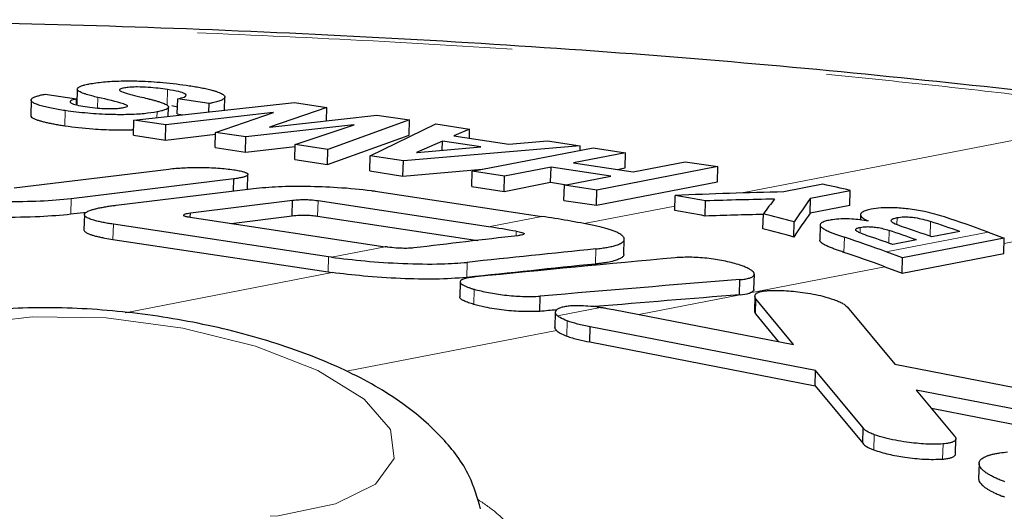
# Model space of a CAD drawing. Units: inches. Extents: x 0.3 to 10.6, y 0.2 to 8.2.
# Drawn here: x 8.1 to 8.4, y 6.7 to 6.9 of the extents above; entities that cross this region are included whole.
import ezdxf

# ---------------------------------------------------------------- set-up
doc = ezdxf.new("R2010")
doc.units = ezdxf.units.IN
doc.header["$MEASUREMENT"] = 0
doc.linetypes.add('PHANTOM', pattern=[0.5, 0.25, -0.05, 0.05, -0.05, 0.05, -0.05])

msp = doc.modelspace()

# ---------------------------------------------------------------- linework, layer by layer
at = {"color": 7, "linetype": 'Continuous', "lineweight": 25}
for p, q in [((8.08640353, 6.83700669), (8.08628027, 6.83218224)), ((8.07175801, 6.83349116), (8.07163476, 6.82866706)), ((8.07622916, 6.83537938), (8.08619465, 6.83387076)), ((8.08614731, 6.83201779), (8.08619465, 6.83387076)), ((8.11814525, 6.82908996), (8.1182685, 6.83391376)), ((8.12824448, 6.83240355), (8.1182685, 6.83391376)), ((8.13308759, 6.83028679), (8.13319495, 6.83448882)), ((8.10436599, 6.82716308), (8.15531777, 6.8327045)), ((8.11528821, 6.82835096), (8.11536291, 6.83127466)), ((8.11635559, 6.83173164), (8.11820303, 6.8313515)), ((8.12817675, 6.82975269), (8.12824448, 6.83240355)), ((8.16553502, 6.83115776), (8.14737274, 6.82488856)), ((8.15531777, 6.8327045), (8.16553502, 6.83115776)), ((8.16542684, 6.82692395), (8.16553502, 6.83115776)), ((8.10424274, 6.82233928), (8.10436599, 6.82716308)), ((8.11446785, 6.82563381), (8.10436599, 6.82716308)), ((8.14856406, 6.82960671), (8.11446785, 6.82563381)), ((8.11814525, 6.82908996), (8.11979155, 6.82884073)), ((8.13026577, 6.82324225), (8.14870043, 6.82958606)), ((8.14749862, 6.82486951), (8.18140637, 6.82875508)), ((8.14856231, 6.82953854), (8.14856406, 6.82960671)), ((8.14870043, 6.82958606), (8.14856406, 6.82960671)), ((8.19182293, 6.82717817), (8.16584781, 6.81785567)), ((8.18140637, 6.82875508), (8.19182293, 6.82717817)), ((8.19169968, 6.82235437), (8.19182293, 6.82717817)), ((8.1143446, 6.82081001), (8.11446785, 6.82563381)), ((8.17413712, 6.82562245), (8.13989558, 6.82178444)), ((8.14737274, 6.82488856), (8.14749862, 6.82486951)), ((8.15555713, 6.81941352), (8.174263, 6.8256034)), ((8.17413555, 6.82556123), (8.17413712, 6.82562245)), ((8.174263, 6.8256034), (8.17413712, 6.82562245)), ((8.17928548, 6.81582141), (8.20015198, 6.82591728)), ((8.20015198, 6.82591728), (8.21084128, 6.82429909)), ((8.21084128, 6.82429909), (8.2058301, 6.82210494)), ((8.21076613, 6.8213577), (8.21084128, 6.82429909)), ((8.10424274, 6.82233928), (8.1143446, 6.82081001)), ((8.1143446, 6.82081001), (8.13025098, 6.82266343)), ((8.13014252, 6.81841845), (8.13026577, 6.82324225)), ((8.13989558, 6.82178444), (8.13026577, 6.82324225)), ((8.13977233, 6.81696064), (8.13989558, 6.82178444)), ((8.16572456, 6.81303187), (8.19169968, 6.82235437)), ((8.2058301, 6.82210494), (8.2233274, 6.81945612)), ((8.2233274, 6.81945612), (8.2355452, 6.82055929)), ((8.2355452, 6.82055929), (8.24596176, 6.81898238)), ((8.13014252, 6.81841845), (8.13977233, 6.81696064)), ((8.13977233, 6.81696064), (8.15553961, 6.81872794)), ((8.15543388, 6.81458972), (8.15555713, 6.81941352)), ((8.16584781, 6.81785567), (8.15555713, 6.81941352)), ((8.16572456, 6.81303187), (8.16584781, 6.81785567)), ((8.24596176, 6.81898238), (8.18983841, 6.81422386)), ((8.20223048, 6.82047837), (8.1940511, 6.81685376)), ((8.19418747, 6.81683312), (8.2143569, 6.81864262)), ((8.20215561, 6.81754798), (8.20223048, 6.82047837)), ((8.2143569, 6.81864262), (8.20223048, 6.82047837)), ((8.21166808, 6.81091918), (8.25003188, 6.81836623)), ((8.24592565, 6.81756914), (8.24596176, 6.81898238)), ((8.25003188, 6.81836623), (8.26031206, 6.81680996)), ((8.15543388, 6.81458972), (8.16572456, 6.81303187)), ((8.17916224, 6.81099761), (8.17928548, 6.81582141)), ((8.18983841, 6.81422386), (8.17928548, 6.81582141)), ((8.1940511, 6.81685376), (8.19418747, 6.81683312)), ((8.26031206, 6.81680996), (8.24376112, 6.81359715)), ((8.26018882, 6.81198616), (8.26031206, 6.81680996)), ((8.06640478, 6.80563764), (8.11541813, 6.8116255)), ((8.18971516, 6.80940006), (8.18983841, 6.81422386)), ((8.18971516, 6.80940006), (8.21479804, 6.81152676)), ((8.23667646, 6.8122219), (8.22194827, 6.80936291)), ((8.23655321, 6.8073981), (8.23667646, 6.8122219)), ((8.25563187, 6.80935234), (8.23667646, 6.8122219)), ((8.24376112, 6.81359715), (8.26271653, 6.81072759)), ((8.28955815, 6.81238255), (8.25119435, 6.8049355)), ((8.25765361, 6.81149404), (8.26018882, 6.81198616)), ((8.26271653, 6.81072759), (8.27926747, 6.8139404)), ((8.27926747, 6.8139404), (8.28955815, 6.81238255)), ((8.2894349, 6.80755875), (8.28955815, 6.81238255)), ((8.13606242, 6.80850027), (8.08451732, 6.8021768)), ((8.13596485, 6.80468128), (8.13606242, 6.80850027)), ((8.14040776, 6.80522378), (8.14052676, 6.80988142)), ((8.17916224, 6.81099761), (8.18971516, 6.80940006)), ((8.21154483, 6.80609538), (8.21166808, 6.81091918)), ((8.22194827, 6.80936291), (8.21166808, 6.81091918)), ((8.22182502, 6.80453911), (8.22194827, 6.80936291)), ((8.24090368, 6.80649335), (8.25563187, 6.80935234)), ((8.09879675, 6.80014285), (8.14228176, 6.80545261)), ((8.21154483, 6.80609538), (8.22182502, 6.80453911)), ((8.22182502, 6.80453911), (8.23655321, 6.8073981)), ((8.23655321, 6.8073981), (8.24161612, 6.80663165)), ((8.24078043, 6.80166955), (8.24090368, 6.80649335)), ((8.25119435, 6.8049355), (8.24090368, 6.80649335)), ((8.25107111, 6.8001117), (8.2894349, 6.80755875)), ((8.25107111, 6.8001117), (8.25119435, 6.8049355)), ((8.32293363, 6.80677388), (8.31054407, 6.80436886)), ((8.1808575, 6.8046049), (8.23374962, 6.79659784)), ((8.27592434, 6.79842644), (8.27604748, 6.80324609)), ((8.31888968, 6.79759896), (8.31901248, 6.80240533)), ((8.31901248, 6.80240533), (8.3315826, 6.8048454)), ((8.3314598, 6.80003903), (8.3315826, 6.8048454)), ((8.15466799, 6.80160506), (8.12229985, 6.79757256)), ((8.15454475, 6.79678126), (8.15466799, 6.80160506)), ((8.21682896, 6.79331326), (8.16277245, 6.80149659)), ((8.24078043, 6.80166955), (8.25107111, 6.8001117)), ((8.28556835, 6.79670008), (8.2856913, 6.80151231)), ((8.3314598, 6.80003903), (8.31888968, 6.79759896)), ((8.08439407, 6.797353), (8.08937833, 6.79796446)), ((8.08865857, 6.79714517), (8.08853532, 6.79232117)), ((8.1221733, 6.7963411), (8.18411828, 6.78696357)), ((8.12226802, 6.79632676), (8.12229985, 6.79757256)), ((8.13519207, 6.79437025), (8.15454475, 6.79678126)), ((8.16264921, 6.79667279), (8.21342377, 6.78898629)), ((8.30390326, 6.79262547), (8.30402604, 6.79743106)), ((8.33484465, 6.79714422), (8.33480051, 6.79541658)), ((8.16607086, 6.78377976), (8.09785447, 6.79410668)), ((8.31364374, 6.7900383), (8.31376654, 6.79484433)), ((8.32201169, 6.79388728), (8.32188886, 6.78907999)), ((8.25977912, 6.784548), (8.25990189, 6.78935315)), ((8.38043339, 6.78967928), (8.3481569, 6.78341388)), ((8.36629648, 6.79178544), (8.35744925, 6.79006805)), ((8.37528784, 6.791588), (8.38043339, 6.78967928)), ((8.38031014, 6.78485548), (8.38043339, 6.78967928)), ((8.09773122, 6.78928288), (8.16594761, 6.77895596)), ((8.35260004, 6.78912674), (8.34505109, 6.78766136)), ((8.16700932, 6.78364244), (8.16607086, 6.78377976)), ((8.3481569, 6.78341388), (8.34301135, 6.7853226)), ((8.34803365, 6.77859008), (8.38031014, 6.78485548)), ((8.34803365, 6.77859008), (8.3481569, 6.78341388)), ((8.34255285, 6.78062316), (8.34803365, 6.77859008)), ((8.16594761, 6.77895596), (8.16723502, 6.7787699)), ((8.30103941, 6.77339999), (8.30116267, 6.77822423)), ((8.20785618, 6.77582469), (8.20773336, 6.77101789)), ((8.29647572, 6.77170005), (8.29659896, 6.77652364)), ((8.23314239, 6.76645156), (8.23326535, 6.77126424)), ((8.2966815, 6.77171877), (8.29647572, 6.77170005)), ((8.30135392, 6.7713139), (8.30123071, 6.76649155)), ((8.3015164, 6.76563748), (8.30163964, 6.77046128)), ((8.31352963, 6.75595507), (8.30163964, 6.77046128)), ((8.33061975, 6.76787566), (8.34576849, 6.74969016)), ((8.23802357, 6.76619691), (8.23790036, 6.76137442)), ((8.25644525, 6.76703467), (8.31352963, 6.75595507)), ((8.3015164, 6.76563748), (8.30868125, 6.7568961)), ((8.24899746, 6.75675127), (8.24912071, 6.76157507)), ((8.32053663, 6.747657), (8.24912071, 6.76157507)), ((8.24899746, 6.75675127), (8.32041339, 6.7428332)), ((8.34576849, 6.74969016), (8.41690551, 6.73586826)), ((8.32041339, 6.7428332), (8.32053663, 6.747657)), ((8.3356464, 6.72947867), (8.32053663, 6.747657)), ((8.32041339, 6.7428332), (8.33552315, 6.72465487)), ((8.4096129, 6.73040897), (8.35251809, 6.74149244)), ((8.35251809, 6.74149244), (8.36466365, 6.72689143)), ((8.35732713, 6.73571116), (8.40948965, 6.72558517)), ((8.33552315, 6.72465487), (8.3356464, 6.72947867)), ((8.36497009, 6.72121481), (8.36509334, 6.72603884)), ((8.37242545, 6.71818557), (8.37230222, 6.71336255))]:
    msp.add_line(p, q, dxfattribs=at)
at = {"color": 8, "linetype": 'PHANTOM', "lineweight": 18}
for p, q in [((8.11488489, 6.83203426), (8.11500814, 6.83685806)), ((8.09281044, 6.83097478), (8.09289684, 6.83435629)), ((8.08248776, 6.82531777), (8.082611, 6.83014157)), ((8.11168032, 6.82795857), (8.11172595, 6.8297443)), ((8.29728162, 6.8040141), (8.42884389, 6.82955252)), ((8.49957028, 6.81110285), (8.38038966, 6.78796791)), ((8.08439407, 6.797353), (8.08451732, 6.8021768)), ((8.16264921, 6.79667279), (8.16277245, 6.80149659)), ((8.24717852, 6.79428826), (8.27596136, 6.79987548)), ((8.21682896, 6.79331326), (8.23374962, 6.79659784)), ((8.34640448, 6.79399354), (8.34646079, 6.79619749)), ((8.09773122, 6.78928288), (8.09785447, 6.79410668)), ((8.33472948, 6.79131969), (8.33477539, 6.79311656)), ((8.35695862, 6.79024436), (8.35707943, 6.79497262)), ((8.22560936, 6.79040912), (8.22564641, 6.7918591)), ((8.32959417, 6.78516623), (8.32971713, 6.78997892)), ((8.37528784, 6.791588), (8.34301135, 6.7853226)), ((8.34377077, 6.78811987), (8.34387376, 6.79215085)), ((8.16700932, 6.78364244), (8.18411828, 6.78696357)), ((8.25080164, 6.78147818), (8.25092442, 6.78628364)), ((8.16594761, 6.77895596), (8.16607086, 6.78377976)), ((8.20994082, 6.77719733), (8.21006364, 6.78200415)), ((8.34255285, 6.78062316), (8.29988198, 6.77234004)), ((8.10160526, 6.76603007), (8.16723502, 6.7787699)), ((8.2121407, 6.76866828), (8.21226352, 6.77347512)), ((8.2966815, 6.77171877), (8.26449871, 6.76547156)), ((8.25233798, 6.76772139), (8.23868523, 6.76507117)), ((8.24171643, 6.75859465), (8.24183967, 6.76341845)), ((8.23839416, 6.76040423), (8.1717651, 6.74747043)), ((8.33907021, 6.7224816), (8.33919346, 6.7273054)), ((8.36089041, 6.71954947), (8.36101366, 6.72437327))]:
    msp.add_line(p, q, dxfattribs=at)
at = {"color": 8, "linetype": 'PHANTOM', "lineweight": 18, "flags": 128}
msp.add_lwpolyline([(8.16836263, 6.70541254), (8.18099496, 6.71164449), (8.1869522, 6.7197507), (8.18570504, 6.72901091), (8.17736428, 6.73860229), (8.16267105, 6.74767263), (8.14293089, 6.75541597), (8.11989782, 6.76114429), (8.09561841, 6.7643486), (8.07225001, 6.76474418), (8.05186899, 6.76229589), (8.0362863, 6.75722127), (8.02688652, 6.74997121), (8.02450488, 6.74118992), (8.02935299, 6.73165766), (8.04100007, 6.7222214), (8.05841124, 6.7137196), (8.08003942, 6.70690769), (8.10396287, 6.70239092), (8.12805587, 6.70057065), (8.15017767, 6.70160859), (8.16836263, 6.70541254)], dxfattribs=at)
at = {"color": 7, "linetype": 'Continuous', "lineweight": 25}
for centre, major_axis, ratio, start_param, end_param in [((8.32660056, 6.29256645), (-0.16243159, 0.50723345), 0.741515544, 5.863358446, 5.884469535), ((8.33697711, 6.29458072), (0.96800276, 0.01170877), 0.527007837, 1.59173146, 1.627405841), ((8.29432407, 6.28630105), (-0.16243159, 0.50723345), 0.741515544, 5.896591743, 5.920143916), ((8.32453463, 6.29216542), (0.98089473, 0.01490051), 0.520010669, 1.580184531, 1.602506157), ((8.28969714, 6.28540289), (0.07904664, 0.55418871), 0.249232525, 0.407205107, 0.429639234), ((8.3030553, 6.28799593), (0.07382463, 0.55351059), 0.234160977, 0.410572784, 0.445885749), ((8.2564611, 6.27895122), (-0.16243159, 0.50723345), 0.741515544, 5.89078552, 5.93098237), ((8.29432407, 6.28630105), (-0.16090193, 0.50245668), 0.741515544, 5.897095135, 5.920872178), ((8.32453463, 6.29216542), (0.97165735, 0.01476019), 0.520010669, 1.58401098, 1.603009549), ((8.29432407, 6.28630105), (-0.16243159, 0.50723345), 0.741515544, 5.82804548, 5.851835989), ((8.3030553, 6.28799593), (0.0731294, 0.54829801), 0.234160977, 0.410385787, 0.446034504), ((8.32660056, 6.29256645), (-0.16243159, 0.50723345), 0.741515544, 5.756400183, 5.79037873), ((8.23954044, 6.27566664), (-0.16243159, 0.50723345), 0.741515544, 5.909438559, 5.93098237), ((8.29432407, 6.28630105), (-0.16090193, 0.50245668), 0.741515544, 5.827896726, 5.851913421), ((8.31223348, 6.28977757), (-0.16243159, 0.50723345), 0.741515544, 5.764929778, 5.787935447), ((8.32108071, 6.29149496), (-0.16243159, 0.50723345), 0.741515544, 5.764929778, 5.787538862), ((8.3263642, 6.29252057), (2.0162699, 0.2224408), 0.249475669, 1.592991854, 1.609349838), ((8.29432407, 6.28630105), (-0.16243159, 0.50723345), 0.741515544, 5.756400183, 5.789022812), ((8.29983532, 6.28737088), (-0.16243159, 0.50723345), 0.741515544, 5.764929778, 5.784698541), ((8.30738427, 6.28883625), (-0.16243159, 0.50723345), 0.741515544, 5.764929778, 5.78633626), ((8.20682976, 6.26931696), (-0.16243159, 0.50723345), 0.741515544, 5.929858009, 5.93098237), ((8.24503964, 6.27673413), (2.00536516, 0.22036435), 0.250859502, 1.540303598, 1.560672482), ((8.19097327, 6.26623895), (2.00164156, 0.21965527), 0.251335536, 1.500723773, 1.532370338), ((8.29432407, 6.28630105), (-0.16090193, 0.50245668), 0.741515544, 5.756400183, 5.788502562), ((8.24503964, 6.27673413), (1.98648003, 0.21828912), 0.250859502, 1.540337495, 1.560900066), ((8.11098271, 6.25071146), (2.0003567, 0.2194106), 0.251500211, 1.450327522, 1.482072071), ((8.11098271, 6.25071146), (1.98151874, 0.21734434), 0.251500211, 1.449504296, 1.472733238), ((8.11098271, 6.25071146), (1.98151874, 0.21734434), 0.251500211, 1.478898336, 1.481552187)]:
    msp.add_ellipse(centre, major_axis=major_axis, ratio=ratio, start_param=start_param, end_param=end_param, dxfattribs=at)
for points, knots in [([(8.43759601, 6.8298047), (8.43452518, 6.83025503), (8.41334944, 6.8333604), (8.37066257, 6.838263), (8.3100477, 6.84439511), (8.24698022, 6.84943972), (8.18256774, 6.85345651), (8.11729131, 6.85638384), (8.05141772, 6.85825167), (7.98507584, 6.85907608), (7.91843003, 6.85887534), (7.85235044, 6.8575335), (7.80279839, 6.85594548), (7.77620784, 6.85446908), (7.77057383, 6.85415626)], [0, 0, 0, 0, 0.016591653, 0.114412469, 0.211697661, 0.308247598, 0.403858775, 0.498354155, 0.592037018, 0.686475828, 0.78178907, 0.87775294, 0.974098268, 1, 1, 1, 1]), ([(8.09017486, 6.83863012), (8.0915912, 6.83885991), (8.09443029, 6.83932052), (8.10014295, 6.83962368), (8.10675674, 6.83957839), (8.11443668, 6.83909472), (8.11925708, 6.83843778), (8.12194786, 6.83807108)], [0, 0, 0, 0, 0.170141754, 0.3410537396, 0.4990129857, 0.7203453762, 1, 1, 1, 1]), ([(8.09289684, 6.83435629), (8.09258329, 6.83443082), (8.09195615, 6.83457989), (8.09104089, 6.83480657), (8.09017196, 6.8350385), (8.08928998, 6.83529661), (8.08842777, 6.83558356), (8.08762982, 6.83590373), (8.08699079, 6.83623687), (8.08661122, 6.83653566), (8.08638384, 6.83686463), (8.08638836, 6.83715129), (8.08661582, 6.83743138), (8.08699041, 6.83770551), (8.0875815, 6.83796775), (8.08828913, 6.83819016), (8.0889162, 6.83835929), (8.08951503, 6.83849879), (8.09000952, 6.83859721), (8.09017486, 6.83863012)], [0, 0, 0, 0, 0.0566935842, 0.1133965372, 0.1702131641, 0.2271310233, 0.2987315554, 0.3707187564, 0.4443100374, 0.5186848131, 0.5637782171, 0.6553668505, 0.7020250777, 0.7471288686, 0.8389314896, 0.8856934601, 0.9141385008, 0.9712902716, 1, 1, 1, 1]), ([(8.10112051, 6.83731176), (8.1007102, 6.83721402), (8.09988796, 6.83701817), (8.09965597, 6.83660581), (8.10109034, 6.83572021), (8.10495197, 6.83488274), (8.10787747, 6.83417007), (8.1086745, 6.83397591)], [0, 0, 0, 0, 0.098447037, 0.197279844, 0.323990441, 0.815825471, 1, 1, 1, 1]), ([(8.11500814, 6.83685806), (8.11306335, 6.83711918), (8.11017566, 6.8375069), (8.10590947, 6.83768398), (8.10344308, 6.83761453), (8.10201145, 6.83747123), (8.10134396, 6.83735176), (8.10112051, 6.83731176)], [0, 0, 0, 0, 0.455689236, 0.67662116, 0.80570385, 0.93495558, 1, 1, 1, 1]), ([(8.1182685, 6.83391376), (8.11902858, 6.83408671), (8.12041037, 6.83440113), (8.12111216, 6.83497791), (8.12058721, 6.83558504), (8.11859141, 6.83625265), (8.11628036, 6.83664311), (8.11500814, 6.83685806)], [0, 0, 0, 0, 0.198729733, 0.361280418, 0.523920182, 0.737920994, 1, 1, 1, 1]), ([(8.12194786, 6.83807108), (8.12261691, 6.8379662), (8.12395809, 6.83775596), (8.1258281, 6.83741234), (8.12757735, 6.83704639), (8.1290147, 6.83669349), (8.13016498, 6.83636249), (8.13106953, 6.83605804), (8.13184578, 6.83574147), (8.13243002, 6.83543562), (8.1329653, 6.83505359), (8.13322023, 6.83468388), (8.13318656, 6.83431685), (8.13295824, 6.83395352), (8.13243501, 6.83359996), (8.13164551, 6.83326831), (8.13070766, 6.83295608), (8.12957721, 6.83266692), (8.12857979, 6.83246981), (8.12824448, 6.83240355)], [0, 0, 0, 0, 0.0694524629, 0.1392242458, 0.2101168985, 0.2814653799, 0.3325626124, 0.3839027227, 0.4361168311, 0.4886925814, 0.5309846514, 0.616881636, 0.6606405925, 0.7029438146, 0.789165676, 0.8331789338, 0.8743507839, 0.9577590688, 1, 1, 1, 1]), ([(8.082611, 6.83014157), (8.08184643, 6.83026172), (8.08031292, 6.8305027), (8.07819041, 6.83090056), (8.07623244, 6.83132934), (8.07479434, 6.83171665), (8.07379872, 6.83204424), (8.07313681, 6.83230158), (8.07258248, 6.83256759), (8.0721574, 6.83283854), (8.07177691, 6.833205), (8.07170232, 6.83357751), (8.07195665, 6.83392982), (8.07237738, 6.8342505), (8.07301788, 6.83454568), (8.0738074, 6.83480505), (8.07457149, 6.83501907), (8.07535571, 6.83520514), (8.07601017, 6.8353357), (8.07622916, 6.83537938)], [0, 0, 0, 0, 0.08564011, 0.171769247, 0.259813434, 0.348752571, 0.394266378, 0.439985336, 0.486446169, 0.53321492, 0.578750143, 0.6717965, 0.719532987, 0.759246889, 0.840003332, 0.881086394, 0.910644493, 0.970100451, 1, 1, 1, 1]), ([(8.08619465, 6.83387076), (8.08544472, 6.83367606), (8.08423199, 6.8333612), (8.08395316, 6.83282455), (8.08475445, 6.83231857), (8.0867426, 6.83180976), (8.088667, 6.83150039), (8.08963275, 6.83134514)], [0, 0, 0, 0, 0.246239376, 0.3981998328, 0.5502050047, 0.7742730324, 1, 1, 1, 1]), ([(8.10106403, 6.83111773), (8.10139561, 6.83118746), (8.10199165, 6.83131281), (8.10241235, 6.83154163), (8.10226269, 6.83186584), (8.09942554, 6.83286047), (8.0958497, 6.83367975), (8.09289684, 6.83435629)], [0, 0, 0, 0, 0.0753366436, 0.1354210342, 0.1955341965, 0.3356861342, 1, 1, 1, 1]), ([(8.1086745, 6.83397591), (8.10906188, 6.83387911), (8.10983686, 6.83368544), (8.11095184, 6.83338953), (8.11200981, 6.83308736), (8.11292842, 6.83279535), (8.11370109, 6.83251411), (8.11433045, 6.8322435), (8.11484262, 6.83196433), (8.11516469, 6.83170966), (8.11537639, 6.83141827), (8.11538173, 6.83115582), (8.11518107, 6.83089925), (8.11484509, 6.83064807), (8.11431171, 6.83040769), (8.1136596, 6.83019824), (8.11304093, 6.83002821), (8.11241661, 6.82988183), (8.11189906, 6.82977877), (8.11172595, 6.8297443)], [0, 0, 0, 0, 0.073220979, 0.146483219, 0.219977753, 0.293630724, 0.354437724, 0.415475293, 0.477506918, 0.540048095, 0.581721977, 0.666362172, 0.709487072, 0.751171341, 0.835989695, 0.879165637, 0.909215621, 0.969633185, 1, 1, 1, 1]), ([(8.11172595, 6.8297443), (8.11043519, 6.8295346), (8.1078484, 6.82911434), (8.10260711, 6.82883563), (8.09637577, 6.82886308), (8.08931449, 6.82926426), (8.08490351, 6.82984154), (8.082611, 6.83014157)], [0, 0, 0, 0, 0.170514216, 0.341723831, 0.50377592, 0.742097974, 1, 1, 1, 1]), ([(8.08963275, 6.83134514), (8.09070489, 6.83120247), (8.09249128, 6.83096476), (8.09531725, 6.83079158), (8.09763983, 6.83077009), (8.09964209, 6.83088224), (8.10059919, 6.83104075), (8.10106403, 6.83111773)], [0, 0, 0, 0, 0.306804798, 0.511195222, 0.676558387, 0.842912679, 1, 1, 1, 1]), ([(8.0716523, 6.8286665), (8.07164639, 6.82863986), (8.07162333, 6.828536), (8.0717565, 6.82827317), (8.07209163, 6.82795852), (8.07270448, 6.82761726), (8.07337807, 6.82732601), (8.07429158, 6.82701155), (8.07535717, 6.82670512), (8.07656404, 6.82640648), (8.07789165, 6.82611772), (8.07933172, 6.825839), (8.08085993, 6.8255708), (8.08194464, 6.82540219), (8.08248776, 6.82531777)], [0, 0, 0, 0, 0.021002, 0.081883975, 0.205504781, 0.268286514, 0.356156963, 0.444730854, 0.535146886, 0.626057472, 0.718742603, 0.811781467, 0.905758878, 1, 1, 1, 1]), ([(8.08248776, 6.82531777), (8.08534571, 6.8249513), (8.09015959, 6.82433404), (8.09772214, 6.82402535), (8.10234232, 6.8239863), (8.10414078, 6.8241304), (8.1042888, 6.82414226)], [0, 0, 0, 0, 0.437678035, 0.737215737, 0.978370845, 1, 1, 1, 1]), ([(8.11541813, 6.8116255), (8.11693912, 6.81177723), (8.11997852, 6.81208043), (8.12551871, 6.81216272), (8.13122676, 6.81197604), (8.13444525, 6.81158319), (8.13607573, 6.81138417)], [0, 0, 0, 0, 0.244040064, 0.487666949, 0.740452286, 1, 1, 1, 1]), ([(8.13607573, 6.81138417), (8.1363684, 6.81133806), (8.13695559, 6.81124554), (8.13776359, 6.81109204), (8.13850673, 6.81092659), (8.13909581, 6.81076657), (8.1395467, 6.8106173), (8.13988461, 6.81048141), (8.14015966, 6.81034049), (8.14036203, 6.8101972), (8.14048863, 6.81005325), (8.14053919, 6.80990891), (8.14051098, 6.80976335), (8.14040506, 6.8096234), (8.1401759, 6.80944746), (8.13982539, 6.80928195), (8.13932845, 6.80911438), (8.13884105, 6.80898101), (8.13823509, 6.80884533), (8.13755276, 6.80871801), (8.13682703, 6.80860208), (8.1363101, 6.80853325), (8.13606242, 6.80850027)], [0, 0, 0, 0, 0.058065674, 0.116501365, 0.176283998, 0.236626966, 0.278848221, 0.321324255, 0.364663498, 0.408329446, 0.450561365, 0.493128795, 0.536776314, 0.580801682, 0.620132195, 0.700006556, 0.740596416, 0.792210255, 0.844228534, 0.897365313, 0.950824008, 1, 1, 1, 1]), ([(8.14228176, 6.80545261), (8.14486136, 6.80568998), (8.15000498, 6.8061633), (8.15948512, 6.80622205), (8.16966789, 6.8058396), (8.17692454, 6.80517991), (8.18044159, 6.8046657), (8.1808575, 6.8046049)], [0, 0, 0, 0, 0.21784782, 0.434379956, 0.673675793, 0.961410712, 1, 1, 1, 1]), ([(8.08451732, 6.8021768), (8.08131244, 6.80187425), (8.07491867, 6.80127067), (8.06318044, 6.80115137), (8.05094966, 6.8015462), (8.04387452, 6.80239202), (8.04030639, 6.80281858)], [0, 0, 0, 0, 0.237850991, 0.474515829, 0.734988153, 1, 1, 1, 1]), ([(8.16277245, 6.80149659), (8.16201275, 6.8015948), (8.16074747, 6.80175837), (8.15858563, 6.80182976), (8.15656648, 6.80178516), (8.1553601, 6.80167071), (8.15466799, 6.80160506)], [0, 0, 0, 0, 0.310152493, 0.516558681, 0.7226490983, 1, 1, 1, 1]), ([(8.09785447, 6.79410668), (8.09727113, 6.79419819), (8.0961014, 6.79438169), (8.09447766, 6.79468346), (8.09297305, 6.79500735), (8.09176701, 6.79532), (8.09083243, 6.7956119), (8.09012283, 6.79587804), (8.08953465, 6.79615457), (8.0890889, 6.7964365), (8.08869219, 6.79681674), (8.08860188, 6.79720183), (8.0888211, 6.79757319), (8.08921433, 6.79792426), (8.08984453, 6.79825599), (8.09077287, 6.79860197), (8.0917236, 6.79888727), (8.09294482, 6.79918476), (8.09432767, 6.79946611), (8.09578928, 6.79971855), (8.09728104, 6.79994487), (8.09829099, 6.80007679), (8.09879675, 6.80014285)], [0, 0, 0, 0, 0.054674644, 0.109636057, 0.165675802, 0.222185022, 0.261719351, 0.301482323, 0.342032868, 0.382887447, 0.422433575, 0.503087898, 0.544314328, 0.581192322, 0.656024612, 0.694009165, 0.746011879, 0.798426265, 0.851951493, 0.905786578, 0.952819986, 1, 1, 1, 1]), ([(8.33824294, 6.79885002), (8.33795016, 6.79878944), (8.33736265, 6.79866788), (8.33659215, 6.79845238), (8.33592288, 6.7982083), (8.33545242, 6.79796438), (8.33514616, 6.79773361), (8.33495993, 6.79752445), (8.33485347, 6.79730162), (8.33483314, 6.79706898), (8.33491972, 6.79674852), (8.33517524, 6.79641343), (8.33557587, 6.79607917), (8.33604208, 6.79575847), (8.336597, 6.79544479), (8.33709112, 6.79521051), (8.33725693, 6.7951319)], [0, 0, 0, 0, 0.082707779, 0.165962982, 0.251318953, 0.337605028, 0.393593803, 0.449935197, 0.507459144, 0.56542159, 0.621419985, 0.735375125, 0.793422629, 0.844554447, 0.94783962, 1, 1, 1, 1]), ([(8.36144015, 6.79642629), (8.35941221, 6.79702305), (8.35591607, 6.79805185), (8.35023931, 6.79899135), (8.34542083, 6.79938192), (8.34127263, 6.79932659), (8.33924371, 6.79900744), (8.33824294, 6.79885002)], [0, 0, 0, 0, 0.284353644, 0.490221951, 0.661340835, 0.832955355, 1, 1, 1, 1]), ([(8.04018314, 6.79799478), (8.04349034, 6.79759313), (8.05008717, 6.79679195), (8.06224625, 6.79633147), (8.07438538, 6.79640837), (8.08121437, 6.7970529), (8.08439407, 6.797353)], [0, 0, 0, 0, 0.247167076, 0.493021666, 0.763941537, 1, 1, 1, 1]), ([(8.12229985, 6.79757256), (8.12167519, 6.79748931), (8.12073702, 6.79736429), (8.12008602, 6.79711421), (8.1200299, 6.79690972), (8.1204512, 6.79668286), (8.12122739, 6.79649321), (8.12191703, 6.79638231), (8.1221733, 6.7963411)], [0, 0, 0, 0, 0.2776391821, 0.4169839039, 0.5571138021, 0.6856050087, 0.8831684716, 1, 1, 1, 1]), ([(8.15454475, 6.79678126), (8.15531988, 6.79685366), (8.15663067, 6.79697609), (8.15881326, 6.79700374), (8.16085591, 6.79691033), (8.16201055, 6.79675738), (8.16264921, 6.79667279)], [0, 0, 0, 0, 0.308438603, 0.5215850149, 0.7353786933, 1, 1, 1, 1]), ([(8.33725693, 6.7951319), (8.33551742, 6.79537603), (8.33260189, 6.79578522), (8.32864991, 6.7958404), (8.32646181, 6.79564594), (8.32544523, 6.79546241), (8.32519157, 6.79541662)], [0, 0, 0, 0, 0.388286601, 0.650793773, 0.91286333, 1, 1, 1, 1]), ([(8.34807034, 6.79330884), (8.34702174, 6.79368366), (8.34547983, 6.79423481), (8.34450859, 6.79500642), (8.34452494, 6.79550308), (8.34520695, 6.79591289), (8.34601966, 6.79609736), (8.34646079, 6.79619749)], [0, 0, 0, 0, 0.344007212, 0.505845246, 0.668520209, 0.820073534, 1, 1, 1, 1]), ([(8.34646079, 6.79619749), (8.34715252, 6.79630244), (8.34826136, 6.79647066), (8.35037172, 6.7964208), (8.35243403, 6.79618111), (8.35477821, 6.79569214), (8.35626718, 6.79522658), (8.35707943, 6.79497262)], [0, 0, 0, 0, 0.244114529, 0.391311605, 0.538566158, 0.74828545, 1, 1, 1, 1]), ([(8.25092442, 6.78628364), (8.25153901, 6.78635303), (8.25277234, 6.78649227), (8.25446764, 6.78675728), (8.25602023, 6.78707077), (8.25721798, 6.78739718), (8.25810412, 6.78771498), (8.25874446, 6.78800928), (8.2592586, 6.7883271), (8.25962871, 6.78866246), (8.2598509, 6.78901065), (8.25992696, 6.78937005), (8.25985427, 6.78974249), (8.25963521, 6.7901152), (8.25916909, 6.79060405), (8.25845834, 6.79108482), (8.25744678, 6.79159241), (8.25643812, 6.79201205), (8.2551663, 6.7924532), (8.25372949, 6.79287539), (8.25208662, 6.79329478), (8.2508583, 6.79355374), (8.25020673, 6.79369111)], [0, 0, 0, 0, 0.05842511, 0.11724601, 0.17756497, 0.238534731, 0.27855685, 0.318828242, 0.359935613, 0.401354033, 0.441383925, 0.481716262, 0.522993979, 0.564590669, 0.603444562, 0.682260635, 0.722257858, 0.775228917, 0.828610007, 0.883141002, 0.938010797, 1, 1, 1, 1]), ([(8.32519157, 6.79541662), (8.32491307, 6.79535938), (8.32435449, 6.79524458), (8.32361323, 6.79504251), (8.3229672, 6.79481266), (8.32252919, 6.79458704), (8.32218522, 6.79432353), (8.3220213, 6.79407752), (8.32200288, 6.79381452), (8.32208022, 6.79354175), (8.32229807, 6.79325705), (8.32267465, 6.7929366), (8.32324174, 6.79255003), (8.32404443, 6.79212964), (8.32507244, 6.79166973), (8.32604557, 6.79127402), (8.32720347, 6.79084052), (8.32842776, 6.79040848), (8.32928702, 6.79012221), (8.32971713, 6.78997892)], [0, 0, 0, 0, 0.057386323, 0.115102217, 0.1742213, 0.234047924, 0.268523054, 0.338577577, 0.374279226, 0.408760698, 0.478886682, 0.514563334, 0.563869958, 0.664217712, 0.715175512, 0.785729475, 0.856613806, 0.928227818, 1, 1, 1, 1]), ([(8.33699306, 6.79046224), (8.33613062, 6.79076273), (8.33478515, 6.79123151), (8.33358284, 6.79188137), (8.33320144, 6.79234849), (8.33346331, 6.79275378), (8.33413808, 6.79298565), (8.33466324, 6.79309353), (8.33477539, 6.79311656)], [0, 0, 0, 0, 0.311169584, 0.485442276, 0.627295177, 0.76959381, 0.950798819, 1, 1, 1, 1]), ([(8.33477539, 6.79311656), (8.33537517, 6.79320686), (8.33636786, 6.79335631), (8.33827187, 6.79331801), (8.34015024, 6.79310458), (8.3421023, 6.79270252), (8.34328249, 6.79233498), (8.34387376, 6.79215085)], [0, 0, 0, 0, 0.248325437, 0.410999572, 0.573847558, 0.786500949, 1, 1, 1, 1]), ([(8.08854885, 6.79232069), (8.0885441, 6.79230242), (8.08851186, 6.79217839), (8.08862852, 6.79196358), (8.08896539, 6.79158842), (8.08957724, 6.79123245), (8.09047711, 6.79086784), (8.09136539, 6.79057695), (8.09247116, 6.79027781), (8.09372841, 6.78999019), (8.09543652, 6.78964898), (8.09684377, 6.78942447), (8.09773122, 6.78928288)], [0, 0, 0, 0, 0.016088669, 0.109229216, 0.187067069, 0.345362455, 0.425930555, 0.524210033, 0.623264351, 0.724444014, 0.826227856, 1, 1, 1, 1]), ([(8.22564641, 6.7918591), (8.22627804, 6.79173518), (8.22723946, 6.79154656), (8.22801837, 6.79124238), (8.22822173, 6.79101192), (8.22796776, 6.79079579), (8.22724457, 6.7906069), (8.22651727, 6.79051721), (8.22613581, 6.79047017)], [0, 0, 0, 0, 0.2833602569, 0.4313062393, 0.5563898341, 0.6819127671, 0.8331641905, 1, 1, 1, 1]), ([(8.19319685, 6.78658332), (8.19262375, 6.78653402), (8.19147524, 6.78643521), (8.18945485, 6.78643774), (8.18718004, 6.78656286), (8.18559098, 6.78674225), (8.18469663, 6.78687592), (8.18457823, 6.78689362)], [0, 0, 0, 0, 0.213823094, 0.42851695, 0.631804905, 0.951257571, 1, 1, 1, 1]), ([(8.32959417, 6.78516623), (8.32912927, 6.78532155), (8.32819838, 6.78563255), (8.32686842, 6.78610591), (8.32560557, 6.78658702), (8.32462102, 6.78700155), (8.32388976, 6.7873448), (8.32336728, 6.78761511), (8.32290224, 6.78788784), (8.32253315, 6.78814377), (8.32225633, 6.78838076), (8.32205893, 6.78859931), (8.32193489, 6.78881518), (8.32188105, 6.78897637), (8.32189349, 6.78906202), (8.32189607, 6.78907976)], [0, 0, 0, 0, 0.121422602, 0.243131993, 0.366114899, 0.4897966, 0.556748046, 0.623936541, 0.69204028, 0.760557815, 0.815761004, 0.871291165, 0.927962162, 0.985076695, 1, 1, 1, 1]), ([(8.16700932, 6.78364244), (8.17047781, 6.78321509), (8.17740673, 6.78236138), (8.18979606, 6.78157216), (8.20126287, 6.78134959), (8.20742835, 6.78180815), (8.21006364, 6.78200415)], [0, 0, 0, 0, 0.262364972, 0.524122069, 0.796597496, 1, 1, 1, 1]), ([(8.25975748, 6.78454862), (8.25975721, 6.78446561), (8.25975648, 6.78424617), (8.25955836, 6.78392315), (8.25909958, 6.78347025), (8.25837544, 6.78306447), (8.2574062, 6.78269763), (8.25627142, 6.78235531), (8.25491961, 6.78205627), (8.2533831, 6.78180022), (8.25213943, 6.78162619), (8.25124809, 6.78152758), (8.25080164, 6.78147818)], [0, 0, 0, 0, 0.057870921, 0.152970314, 0.234424215, 0.400043285, 0.484330583, 0.568264993, 0.738230769, 0.824287059, 0.911990116, 1, 1, 1, 1]), ([(8.2966529, 6.78111348), (8.29515981, 6.78155721), (8.29217754, 6.78244353), (8.28672444, 6.78328491), (8.28101247, 6.78373598), (8.27773617, 6.78355864), (8.27604696, 6.78346721)], [0, 0, 0, 0, 0.239464426, 0.47830311, 0.731021577, 1, 1, 1, 1]), ([(8.29659896, 6.77652364), (8.29688002, 6.77655069), (8.29744351, 6.77660492), (8.29822823, 6.77671643), (8.29895837, 6.77685375), (8.29955137, 6.77700539), (8.30001836, 6.77716258), (8.30037918, 6.7773184), (8.30068197, 6.77749214), (8.30091587, 6.77768163), (8.30113103, 6.77795386), (8.30119382, 6.77825502), (8.30109813, 6.77856747), (8.3009161, 6.77887242), (8.30061807, 6.77917692), (8.30018132, 6.77950604), (8.29974598, 6.77978151), (8.29919803, 6.78007738), (8.29857748, 6.7803708), (8.29793326, 6.78064184), (8.29728996, 6.78088992), (8.29686545, 6.78103888), (8.2966529, 6.78111348)], [0, 0, 0, 0, 0.056022032, 0.112316787, 0.169627619, 0.227377149, 0.268634166, 0.310120502, 0.352404921, 0.395002371, 0.436273709, 0.520523136, 0.563652424, 0.601013306, 0.676908983, 0.715486646, 0.764753564, 0.814408223, 0.865125893, 0.916146057, 0.958012119, 1, 1, 1, 1]), ([(8.20994082, 6.77719733), (8.20673219, 6.77697405), (8.20032356, 6.7765281), (8.18871558, 6.77681672), (8.17713341, 6.77756782), (8.17047197, 6.7783768), (8.16723502, 6.7787699)], [0, 0, 0, 0, 0.246531195, 0.49239886, 0.753344913, 1, 1, 1, 1]), ([(8.21270297, 6.77738963), (8.21241125, 6.77736058), (8.21182627, 6.77730234), (8.21100952, 6.77719123), (8.21024731, 6.7770602), (8.20962437, 6.77692069), (8.20912999, 6.77677961), (8.20874443, 6.77664198), (8.20841752, 6.77649105), (8.20816049, 6.77632879), (8.20791575, 6.77609844), (8.20782511, 6.77584709), (8.2078967, 6.77558819), (8.20805831, 6.77533607), (8.20834065, 6.77508448), (8.20873982, 6.7748288), (8.20922002, 6.77456799), (8.20980771, 6.77430666), (8.21044173, 6.77406457), (8.21103751, 6.77385425), (8.21163028, 6.77366221), (8.21210482, 6.77352201), (8.21226352, 6.77347512)], [0, 0, 0, 0, 0.055846409, 0.111983485, 0.169191091, 0.226853354, 0.268336787, 0.310056175, 0.352590541, 0.395441552, 0.436938495, 0.521644533, 0.565007878, 0.602561228, 0.678883351, 0.717704123, 0.75696459, 0.83647014, 0.876729908, 0.907400414, 0.969033488, 1, 1, 1, 1]), ([(8.2121407, 6.76866828), (8.21185644, 6.76875324), (8.21128624, 6.76892367), (8.21049759, 6.76919055), (8.20976907, 6.76946651), (8.20918913, 6.76972155), (8.20874304, 6.76995072), (8.20840723, 6.7701529), (8.2081296, 6.7703568), (8.20792495, 6.77055802), (8.20775879, 6.77078236), (8.20776305, 6.77093056), (8.20776555, 6.7710174)], [0, 0, 0, 0, 0.114430773, 0.229536701, 0.347139579, 0.465804095, 0.54822262, 0.631128414, 0.71569751, 0.800902014, 0.88334328, 1, 1, 1, 1]), ([(8.21226352, 6.77347512), (8.21374276, 6.77309897), (8.21669497, 6.77234827), (8.22212506, 6.77157018), (8.22794763, 6.77107677), (8.23142627, 6.77119941), (8.23326535, 6.77126424)], [0, 0, 0, 0, 0.232639333, 0.464294202, 0.716785007, 1, 1, 1, 1]), ([(8.2966815, 6.77171877), (8.29770664, 6.77184768), (8.29892854, 6.77200133), (8.29974974, 6.77229306), (8.29988198, 6.77234004)], [0, 0, 0, 0, 0.838964939, 1, 1, 1, 1]), ([(8.30102982, 6.77340021), (8.30103138, 6.77336866), (8.3010368, 6.77325875), (8.30096575, 6.7730915), (8.30082904, 6.77289878), (8.30063488, 6.77272543), (8.30038262, 6.77256309), (8.30012424, 6.77243567), (8.29994459, 6.77236476), (8.29988198, 6.77234004)], [0, 0, 0, 0, 0.073979322, 0.257631327, 0.418454554, 0.580328766, 0.745293503, 0.911225887, 1, 1, 1, 1]), ([(8.30163964, 6.77046128), (8.30156678, 6.77058842), (8.30142053, 6.77084366), (8.30133666, 6.77121596), (8.30137138, 6.77157742), (8.30153014, 6.77187358), (8.30175931, 6.77210674), (8.30200942, 6.77228572), (8.30232614, 6.77245102), (8.30270686, 6.77259827), (8.30314701, 6.77272569), (8.30364456, 6.77283325), (8.30420309, 6.77292142), (8.30470959, 6.77297698), (8.30512926, 6.77301127), (8.30534075, 6.7730241), (8.30544657, 6.77303053)], [0, 0, 0, 0, 0.101812654, 0.2043749, 0.309780576, 0.416436157, 0.480362209, 0.544674218, 0.61030008, 0.676424028, 0.740365294, 0.804796015, 0.870734481, 0.93716873, 0.968561684, 1, 1, 1, 1]), ([(8.30544657, 6.77303053), (8.30713837, 6.77308129), (8.3105112, 6.77318249), (8.3166775, 6.77253597), (8.32230656, 6.7715306), (8.32528419, 6.77055954), (8.32641749, 6.77018995)], [0, 0, 0, 0, 0.263918048, 0.526158739, 0.819652559, 1, 1, 1, 1]), ([(8.21434355, 6.70374511), (8.21330651, 6.70730335), (8.21082748, 6.71580922), (8.20206948, 6.72700508), (8.18924854, 6.73819376), (8.17137773, 6.74834573), (8.14877732, 6.75702094), (8.12343295, 6.7633629), (8.09744878, 6.76705046), (8.07181011, 6.76809161), (8.04752215, 6.76595662), (8.02958518, 6.76242652), (8.02063822, 6.75764539), (8.01809199, 6.75628472)], [0, 0, 0, 0, 0.053691307, 0.128347839, 0.21336948, 0.316099073, 0.425918049, 0.53136315, 0.634729456, 0.738409635, 0.844127746, 0.955640067, 1, 1, 1, 1]), ([(8.23314239, 6.76645156), (8.23140087, 6.76638781), (8.22792095, 6.76626043), (8.22173855, 6.76677438), (8.21618647, 6.7676121), (8.21330021, 6.76836558), (8.2121407, 6.76866828)], [0, 0, 0, 0, 0.269232946, 0.537982611, 0.814391575, 1, 1, 1, 1]), ([(8.24289493, 6.76816314), (8.24261278, 6.76813658), (8.24204662, 6.76808329), (8.24126772, 6.76796912), (8.24054581, 6.76782888), (8.23990384, 6.76766201), (8.2393478, 6.76747123), (8.23887901, 6.76725653), (8.23849924, 6.76701502), (8.2382304, 6.76675728), (8.23806887, 6.7664886), (8.23800706, 6.76621083), (8.23804634, 6.76591331), (8.2381869, 6.76561975), (8.23839935, 6.76533785), (8.2385897, 6.76516028), (8.23868523, 6.76507117)], [0, 0, 0, 0, 0.0740766971, 0.1486408411, 0.2247772008, 0.3014746502, 0.375559367, 0.4502038815, 0.5267135533, 0.6039164431, 0.6725998369, 0.7418608031, 0.8130877151, 0.8850586469, 0.9423169868, 1, 1, 1, 1]), ([(8.25233798, 6.76772139), (8.25099731, 6.76787524), (8.24763021, 6.76826161), (8.24467405, 6.76820013), (8.24289493, 6.76816314)], [0, 0, 0, 0, 0.398168705, 1, 1, 1, 1]), ([(8.25233798, 6.76772139), (8.25279583, 6.76765844), (8.25417452, 6.76746886), (8.25553595, 6.76720854), (8.25644525, 6.76703467)], [0, 0, 0, 0, 0.332094508, 1, 1, 1, 1]), ([(8.32641749, 6.77018995), (8.32692222, 6.76999469), (8.32793236, 6.76960389), (8.32956505, 6.76882564), (8.33020961, 6.76824508), (8.33061975, 6.76787566)], [0, 0, 0, 0, 0.2664226245, 0.5332122712, 1, 1, 1, 1]), ([(8.24183967, 6.76341845), (8.24099124, 6.76376542), (8.23967403, 6.76430409), (8.23894477, 6.76486983), (8.23868523, 6.76507117)], [0, 0, 0, 0, 0.64411221, 1, 1, 1, 1]), ([(8.30123235, 6.7664915), (8.30123168, 6.76648642), (8.30122236, 6.76641612), (8.30125433, 6.76620597), (8.30134157, 6.76592657), (8.30147255, 6.76570998), (8.3015164, 6.76563748)], [0, 0, 0, 0, 0.018960515, 0.262681227, 0.753181532, 1, 1, 1, 1]), ([(8.23839416, 6.76040423), (8.23831043, 6.76049494), (8.23814231, 6.76067706), (8.2379877, 6.76094408), (8.23790361, 6.76117813), (8.23790751, 6.76131799), (8.23790908, 6.76137423)], [0, 0, 0, 0, 0.267826714, 0.53775844, 0.814107284, 1, 1, 1, 1]), ([(8.24912071, 6.76157507), (8.24843201, 6.76170473), (8.24705388, 6.76196418), (8.24450238, 6.76253891), (8.24287871, 6.76307524), (8.24183967, 6.76341845)], [0, 0, 0, 0, 0.264532799, 0.529349083, 1, 1, 1, 1]), ([(8.23839416, 6.76040423), (8.23873792, 6.76011892), (8.23948496, 6.7594989), (8.24093411, 6.75891167), (8.24171643, 6.75859465)], [0, 0, 0, 0, 0.460153357, 1, 1, 1, 1]), ([(8.24171643, 6.75859465), (8.24228266, 6.75839807), (8.24341486, 6.758005), (8.24585555, 6.75735782), (8.24777202, 6.75698785), (8.24899746, 6.75675127)], [0, 0, 0, 0, 0.265102029, 0.530082999, 1, 1, 1, 1]), ([(8.33919346, 6.7273054), (8.33869836, 6.72750144), (8.33741546, 6.72800941), (8.33619709, 6.72877012), (8.33579572, 6.72928654), (8.3356464, 6.72947867)], [0, 0, 0, 0, 0.282976636, 0.733239204, 1, 1, 1, 1]), ([(8.36101366, 6.72437327), (8.35923385, 6.72432355), (8.35568894, 6.72422451), (8.34917646, 6.724911), (8.34332962, 6.72595081), (8.34027323, 6.72695178), (8.33919346, 6.7273054)], [0, 0, 0, 0, 0.266358854, 0.530516439, 0.834139528, 1, 1, 1, 1]), ([(8.36466365, 6.72689143), (8.36473609, 6.72681223), (8.36488151, 6.72665324), (8.36501814, 6.72641874), (8.36509335, 6.72618808), (8.36509901, 6.72596681), (8.36501991, 6.72568681), (8.36481413, 6.72542892), (8.36448568, 6.72519498), (8.364175, 6.72503096), (8.36380155, 6.72488043), (8.36336803, 6.72474523), (8.36291319, 6.72463514), (8.36231277, 6.72452027), (8.3616935, 6.72443342), (8.36118436, 6.72438837), (8.36101366, 6.72437327)], [0, 0, 0, 0, 0.06313539, 0.126750114, 0.191840316, 0.257421874, 0.320549461, 0.448784897, 0.513995347, 0.580430176, 0.647277775, 0.715375495, 0.783883837, 0.837469527, 0.945508946, 1, 1, 1, 1]), ([(8.33552315, 6.72465487), (8.33568319, 6.72445095), (8.33610042, 6.72391931), (8.33735162, 6.723159), (8.3386096, 6.72266315), (8.33907021, 6.7224816)], [0, 0, 0, 0, 0.282854944, 0.737418903, 1, 1, 1, 1]), ([(8.33907021, 6.7224816), (8.34059022, 6.72200314), (8.34361437, 6.72105121), (8.34925294, 6.72008162), (8.35531511, 6.71940722), (8.35898961, 6.71950097), (8.36089041, 6.71954947)], [0, 0, 0, 0, 0.227553474, 0.452731685, 0.716901389, 1, 1, 1, 1]), ([(8.36089041, 6.71954947), (8.36112486, 6.71957081), (8.36159522, 6.71961363), (8.36224425, 6.71970638), (8.36284653, 6.71982138), (8.36338282, 6.7199594), (8.36384761, 6.72011835), (8.36423989, 6.72029812), (8.36455749, 6.72050099), (8.36478568, 6.72071723), (8.36491836, 6.72094334), (8.36497613, 6.72110705), (8.3649659, 6.72120145), (8.36496445, 6.7212149)], [0, 0, 0, 0, 0.098359387, 0.197332713, 0.298334382, 0.400080963, 0.498458086, 0.597592001, 0.699224982, 0.801771872, 0.892893159, 0.9847337, 1, 1, 1, 1]), ([(8.38057539, 6.71238488), (8.38010177, 6.71256531), (8.37915173, 6.71292722), (8.37783932, 6.71349413), (8.37662234, 6.71407871), (8.37554096, 6.71467164), (8.37460773, 6.71526564), (8.37382613, 6.71585984), (8.37319976, 6.71645742), (8.37276474, 6.71702591), (8.37250645, 6.71755789), (8.37240316, 6.71805384), (8.37244795, 6.71853531), (8.37264126, 6.71898994), (8.37308395, 6.71955511), (8.37379422, 6.72006273), (8.3747645, 6.72051297), (8.37563306, 6.72082375), (8.376636, 6.72110328), (8.377762, 6.72134626), (8.37933133, 6.72161294), (8.38065106, 6.72174202), (8.38150336, 6.72182538)], [0, 0, 0, 0, 0.047064962, 0.094406494, 0.142689916, 0.191332604, 0.23841065, 0.285867688, 0.334571386, 0.383724941, 0.426654547, 0.46989454, 0.514103273, 0.558640466, 0.601119218, 0.687379852, 0.731225816, 0.776512251, 0.822068622, 0.868420523, 0.91502428, 1, 1, 1, 1]), ([(8.37231106, 6.71336224), (8.37230769, 6.71334212), (8.37227538, 6.71314988), (8.37237921, 6.71275966), (8.37263081, 6.71221681), (8.37317948, 6.71150095), (8.37399217, 6.71078319), (8.37506587, 6.71006334), (8.3759906, 6.70952651), (8.37702282, 6.70899651), (8.37816888, 6.70847025), (8.37931854, 6.70798989), (8.380108, 6.70769126), (8.38045214, 6.70756108)], [0, 0, 0, 0, 0.011568322, 0.110582144, 0.210481885, 0.298679329, 0.478094431, 0.569495437, 0.658138657, 0.747328611, 0.838129122, 0.92943739, 1, 1, 1, 1])]:
    msp.add_open_spline(points, degree=3, knots=knots, dxfattribs=at)
at = {"color": 8, "linetype": 'PHANTOM', "lineweight": 18}
for points, knots in [([(7.7746479, 6.85330611), (7.78522282, 6.85380758), (7.80639745, 6.85481169), (7.84638261, 6.8562546), (7.89487755, 6.85746649), (7.95247819, 6.85806122), (8.01123206, 6.85781817), (8.06982891, 6.85673148), (8.12755519, 6.85484272), (8.18430525, 6.85217784), (8.24053258, 6.84868829), (8.28916132, 6.8448831), (8.33018499, 6.84110214), (8.36407871, 6.83757649), (8.3971629, 6.83375467), (8.41827267, 6.83095468), (8.42884389, 6.82955252)], [0, 0, 0, 0, 0.048874946, 0.097864513, 0.181152176, 0.265019966, 0.350731766, 0.437078419, 0.520135277, 0.603760481, 0.689195629, 0.775261916, 0.831017855, 0.886942524, 0.943383732, 1, 1, 1, 1]), ([(8.22684593, 6.69195415), (8.22661402, 6.69267961), (8.22614933, 6.69413325), (8.22410009, 6.69769037), (8.22054856, 6.70195976), (8.21530029, 6.70551063), (8.21324838, 6.70689891)], [0, 0, 0, 0, 0.152781825, 0.306135799, 0.728721227, 1, 1, 1, 1])]:
    msp.add_open_spline(points, degree=3, knots=knots, dxfattribs=at)

doc.saveas('drawing.dxf')
